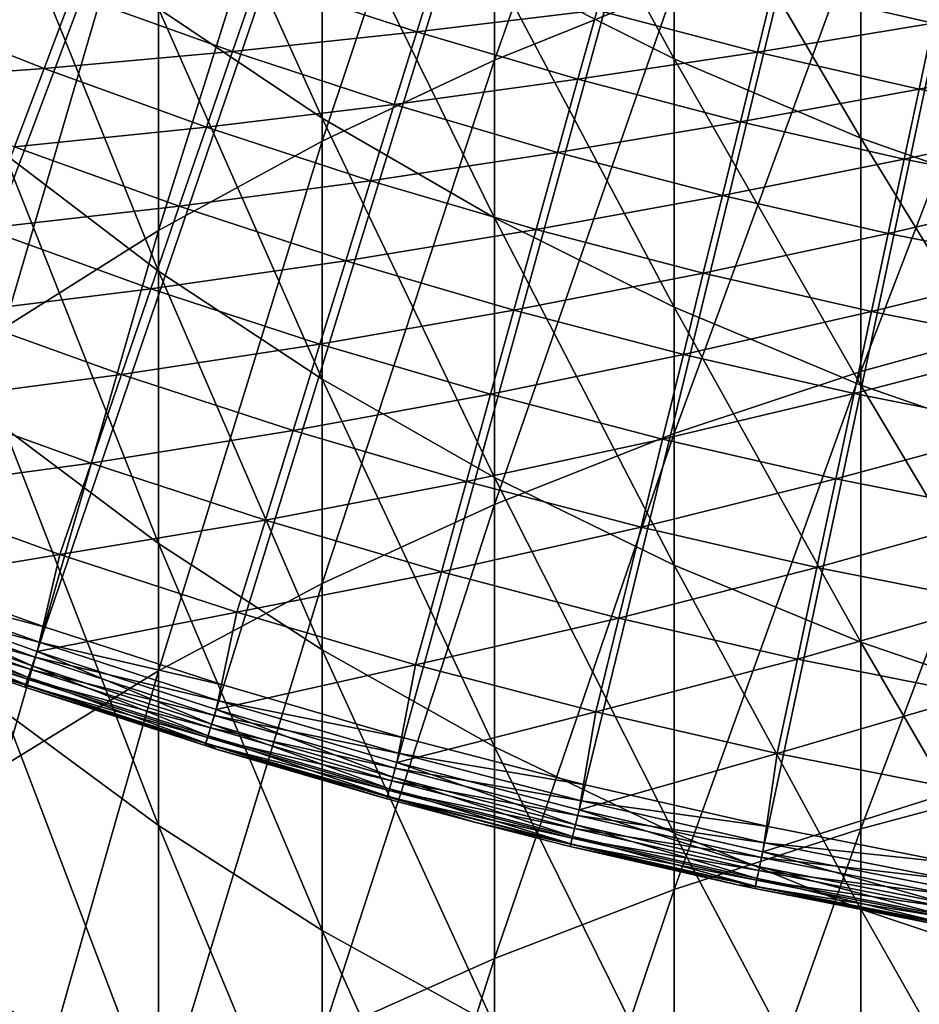
# Model space of a CAD drawing. Extents: x -30 to 96, y -254 to 30.
# Drawn here: x -10 to -5, y -30 to -25 of the extents above; entities that cross this region are included whole.
import ezdxf

# ---------------------------------------------------------------- set-up
doc = ezdxf.new("R2010")
doc.units = 0
doc.layers.add('L6', color=7, linetype='CONTINUOUS')
doc.layers.add('L8', color=7, linetype='CONTINUOUS')

msp = doc.modelspace()

# ---------------------------------------------------------------- linework, layer by layer
at = {"layer": 'L6', "color": 7}
for points in [[(0, 0), (-15.23311, -25.49593), (-15.98901, -25.02881)], [(0, 0), (-14.46357, -25.94022), (-15.23311, -25.49593)], [(-13.68108, -26.3613), (-14.46357, -25.94022), (0, 0)], [(0, 0), (-12.88635, -26.75878), (-13.68108, -26.3613)], [(0, 0), (-12.08008, -27.1323), (-12.88635, -26.75878)], [(-11.263, -27.48154), (-12.08008, -27.1323), (0, 0)], [(0, 0), (-10.43583, -27.80618), (-11.263, -27.48154)], [(0, 0), (-9.599327, -28.10592), (-10.43583, -27.80618)], [(-8.754228, -28.38051), (-9.599327, -28.10592), (0, 0)], [(0, 0), (-7.901294, -28.6297), (-8.754228, -28.38051)], [(0, 0), (-7.041287, -28.85325), (-7.901294, -28.6297)], [(-6.174977, -29.05098), (-7.041287, -28.85325), (0, 0)], [(0, 0), (-5.30314, -29.22271), (-6.174977, -29.05098)], [(-7.839398, -25.28613, 7.485543), (-7.738781, -24.96158, 7.878107), (-8.595921, -25.03906, 7.485543)], [(-7.839398, -25.28613, 7.485543), (-6.984975, -25.18292, 7.878107), (-7.738781, -24.96158, 7.878107)], [(-5.392485, -25.24523, 8.287777), (-5.33039, -24.95452, 8.713449), (-6.148884, -25.07173, 8.287777)], [(-8.712716, -25.37927, 7.111144), (-8.595921, -25.03906, 7.485543), (-9.471644, -25.10592, 7.111144)], [(-8.712716, -25.37927, 7.111144), (-7.839398, -25.28613, 7.485543), (-8.595921, -25.03906, 7.485543)], [(-6.224856, -25.3815, 7.878107), (-6.148884, -25.07173, 8.287777), (-6.984975, -25.18292, 7.878107)], [(-6.224856, -25.3815, 7.878107), (-5.392485, -25.24523, 8.287777), (-6.148884, -25.07173, 8.287777)], [(-9.6053, -25.46019, 6.755918), (-9.471644, -25.10592, 7.111144), (-10.36626, -25.15996, 6.755918)], [(-9.6053, -25.46019, 6.755918), (-8.712716, -25.37927, 7.111144), (-9.471644, -25.10592, 7.111144)], [(-10.51733, -25.52664, 6.420824), (-9.6053, -25.46019, 6.755918), (-10.36626, -25.15996, 6.755918)], [(-7.075792, -25.51034, 7.485543), (-6.984975, -25.18292, 7.878107), (-7.839398, -25.28613, 7.485543)], [(-7.075792, -25.51034, 7.485543), (-6.224856, -25.3815, 7.878107), (-6.984975, -25.18292, 7.878107)], [(-5.459112, -25.55714, 7.878107), (-5.392485, -25.24523, 8.287777), (-6.224856, -25.3815, 7.878107)], [(-5.459112, -25.55714, 7.878107), (-4.631214, -25.39591, 8.287777), (-5.392485, -25.24523, 8.287777)], [(-7.945915, -25.6297, 7.111144), (-7.839398, -25.28613, 7.485543), (-8.712716, -25.37927, 7.111144)], [(-7.945915, -25.6297, 7.111144), (-7.075792, -25.51034, 7.485543), (-7.839398, -25.28613, 7.485543)], [(-8.835663, -25.73741, 6.755918), (-8.712716, -25.37927, 7.111144), (-9.6053, -25.46019, 6.755918)], [(-8.835663, -25.73741, 6.755918), (-7.945915, -25.6297, 7.111144), (-8.712716, -25.37927, 7.111144)], [(-6.305791, -25.71151, 7.485543), (-6.224856, -25.3815, 7.878107), (-7.075792, -25.51034, 7.485543)], [(-6.305791, -25.71151, 7.485543), (-5.459112, -25.55714, 7.878107), (-6.224856, -25.3815, 7.878107)], [(-4.688434, -25.70969, 7.878107), (-4.631214, -25.39591, 8.287777), (-5.459112, -25.55714, 7.878107)], [(-9.745284, -25.83124, 6.420824), (-9.6053, -25.46019, 6.755918), (-10.51733, -25.52664, 6.420824)], [(-9.745284, -25.83124, 6.420824), (-8.835663, -25.73741, 6.755918), (-9.6053, -25.46019, 6.755918)], [(-7.171933, -25.85696, 7.111144), (-7.075792, -25.51034, 7.485543), (-7.945915, -25.6297, 7.111144)], [(-7.171933, -25.85696, 7.111144), (-6.305791, -25.71151, 7.485543), (-7.075792, -25.51034, 7.485543)], [(-5.53009, -25.88943, 7.485543), (-5.459112, -25.55714, 7.878107), (-6.305791, -25.71151, 7.485543)], [(-5.53009, -25.88943, 7.485543), (-4.688434, -25.70969, 7.878107), (-5.459112, -25.55714, 7.878107)], [(-8.058041, -25.99137, 6.755918), (-7.945915, -25.6297, 7.111144), (-8.835663, -25.73741, 6.755918)], [(-8.058041, -25.99137, 6.755918), (-7.171933, -25.85696, 7.111144), (-7.945915, -25.6297, 7.111144)], [(-8.964431, -26.11249, 6.420824), (-8.835663, -25.73741, 6.755918), (-9.745284, -25.83124, 6.420824)], [(-8.964431, -26.11249, 6.420824), (-8.058041, -25.99137, 6.755918), (-8.835663, -25.73741, 6.755918)], [(-6.391469, -26.06086, 7.111144), (-6.305791, -25.71151, 7.485543), (-7.171933, -25.85696, 7.111144)], [(-6.391469, -26.06086, 7.111144), (-5.53009, -25.88943, 7.485543), (-6.305791, -25.71151, 7.485543)], [(-4.749392, -26.04396, 7.485543), (-4.688434, -25.70969, 7.878107), (-5.53009, -25.88943, 7.485543)], [(-9.891219, -26.21806, 6.106764), (-8.964431, -26.11249, 6.420824), (-9.745284, -25.83124, 6.420824)], [(-7.273137, -26.22183, 6.755918), (-7.171933, -25.85696, 7.111144), (-8.058041, -25.99137, 6.755918)], [(-7.273137, -26.22183, 6.755918), (-6.391469, -26.06086, 7.111144), (-7.171933, -25.85696, 7.111144)], [(-5.605229, -26.2412, 7.111144), (-5.53009, -25.88943, 7.485543), (-6.391469, -26.06086, 7.111144)], [(-5.605229, -26.2412, 7.111144), (-4.749392, -26.04396, 7.485543), (-5.53009, -25.88943, 7.485543)], [(-8.175476, -26.37015, 6.420824), (-8.058041, -25.99137, 6.755918), (-8.964431, -26.11249, 6.420824)], [(-8.175476, -26.37015, 6.420824), (-7.273137, -26.22183, 6.755918), (-8.058041, -25.99137, 6.755918)], [(-6.48166, -26.4286, 6.755918), (-6.391469, -26.06086, 7.111144), (-7.273137, -26.22183, 6.755918)], [(-6.48166, -26.4286, 6.755918), (-5.605229, -26.2412, 7.111144), (-6.391469, -26.06086, 7.111144)], [(-4.813924, -26.39782, 7.111144), (-4.749392, -26.04396, 7.485543), (-5.605229, -26.2412, 7.111144)], [(-9.098672, -26.50353, 6.106764), (-8.964431, -26.11249, 6.420824), (-9.891219, -26.21806, 6.106764)], [(-9.098672, -26.50353, 6.106764), (-8.175476, -26.37015, 6.420824), (-8.964431, -26.11249, 6.420824)], [(-10.04271, -26.61961, 5.814585), (-9.098672, -26.50353, 6.106764), (-9.891219, -26.21806, 6.106764)], [(-7.379133, -26.60398, 6.420824), (-7.273137, -26.22183, 6.755918), (-8.175476, -26.37015, 6.420824)], [(-7.379133, -26.60398, 6.420824), (-6.48166, -26.4286, 6.755918), (-7.273137, -26.22183, 6.755918)], [(-5.684325, -26.61149, 6.755918), (-5.605229, -26.2412, 7.111144), (-6.48166, -26.4286, 6.755918)], [(-5.684325, -26.61149, 6.755918), (-4.813924, -26.39782, 7.111144), (-5.605229, -26.2412, 7.111144)], [(-8.297903, -26.76504, 6.106764), (-8.175476, -26.37015, 6.420824), (-9.098672, -26.50353, 6.106764)], [(-8.297903, -26.76504, 6.106764), (-7.379133, -26.60398, 6.420824), (-8.175476, -26.37015, 6.420824)], [(-4.881854, -26.77033, 6.755918), (-4.813924, -26.39782, 7.111144), (-5.684325, -26.61149, 6.755918)], [(-6.576121, -26.81377, 6.420824), (-6.48166, -26.4286, 6.755918), (-7.379133, -26.60398, 6.420824)], [(-6.576121, -26.81377, 6.420824), (-5.684325, -26.61149, 6.755918), (-6.48166, -26.4286, 6.755918)], [(-9.238025, -26.90945, 5.814585), (-9.098672, -26.50353, 6.106764), (-10.04271, -26.61961, 5.814585)], [(-9.238025, -26.90945, 5.814585), (-8.297903, -26.76504, 6.106764), (-9.098672, -26.50353, 6.106764)], [(-10.19935, -27.0348, 5.545076), (-9.238025, -26.90945, 5.814585), (-10.04271, -26.61961, 5.814585)], [(-7.489635, -27.00237, 6.106764), (-7.379133, -26.60398, 6.420824), (-8.297903, -26.76504, 6.106764)], [(-7.489635, -27.00237, 6.106764), (-6.576121, -26.81377, 6.420824), (-7.379133, -26.60398, 6.420824)], [(-5.767167, -26.99932, 6.420824), (-5.684325, -26.61149, 6.755918), (-6.576121, -26.81377, 6.420824)], [(-5.767167, -26.99932, 6.420824), (-4.881854, -26.77033, 6.755918), (-5.684325, -26.61149, 6.755918)], [(-8.424992, -27.17497, 5.814585), (-8.297903, -26.76504, 6.106764), (-9.238025, -26.90945, 5.814585)], [(-8.424992, -27.17497, 5.814585), (-7.489635, -27.00237, 6.106764), (-8.297903, -26.76504, 6.106764)], [(-4.953, -27.16047, 6.420824), (-4.881854, -26.77033, 6.755918), (-5.767167, -26.99932, 6.420824)], [(-6.674598, -27.2153, 6.106764), (-6.576121, -26.81377, 6.420824), (-7.489635, -27.00237, 6.106764)], [(-6.674598, -27.2153, 6.106764), (-5.767167, -26.99932, 6.420824), (-6.576121, -26.81377, 6.420824)], [(-9.382115, -27.32917, 5.545076), (-9.238025, -26.90945, 5.814585), (-10.19935, -27.0348, 5.545076)], [(-9.382115, -27.32917, 5.545076), (-8.424992, -27.17497, 5.814585), (-9.238025, -26.90945, 5.814585)], [(-7.604344, -27.41593, 5.814585), (-7.489635, -27.00237, 6.106764), (-8.424992, -27.17497, 5.814585)], [(-7.604344, -27.41593, 5.814585), (-6.674598, -27.2153, 6.106764), (-7.489635, -27.00237, 6.106764)], [(-5.85353, -27.40363, 6.106764), (-5.767167, -26.99932, 6.420824), (-6.674598, -27.2153, 6.106764)], [(-5.85353, -27.40363, 6.106764), (-4.953, -27.16047, 6.420824), (-5.767167, -26.99932, 6.420824)], [(-10.36072, -27.46253, 5.298961), (-9.382115, -27.32917, 5.545076), (-10.19935, -27.0348, 5.545076)], [(-8.556399, -27.59883, 5.545076), (-8.424992, -27.17497, 5.814585), (-9.382115, -27.32917, 5.545076)], [(-8.556399, -27.59883, 5.545076), (-7.604344, -27.41593, 5.814585), (-8.424992, -27.17497, 5.814585)], [(-5.027171, -27.5672, 6.106764), (-4.953, -27.16047, 6.420824), (-5.85353, -27.40363, 6.106764)], [(-6.776825, -27.63212, 5.814585), (-6.674598, -27.2153, 6.106764), (-7.604344, -27.41593, 5.814585)], [(-6.776825, -27.63212, 5.814585), (-5.85353, -27.40363, 6.106764), (-6.674598, -27.2153, 6.106764)], [(-9.530552, -27.76155, 5.298961), (-9.382115, -27.32917, 5.545076), (-10.36072, -27.46253, 5.298961)], [(-9.530552, -27.76155, 5.298961), (-8.556399, -27.59883, 5.545076), (-9.382115, -27.32917, 5.545076)], [(-7.722952, -27.84355, 5.545076), (-7.604344, -27.41593, 5.814585), (-8.556399, -27.59883, 5.545076)], [(-7.722952, -27.84355, 5.545076), (-6.776825, -27.63212, 5.814585), (-7.604344, -27.41593, 5.814585)], [(-5.943181, -27.82334, 5.814585), (-5.85353, -27.40363, 6.106764), (-6.776825, -27.63212, 5.814585)], [(-5.943181, -27.82334, 5.814585), (-5.027171, -27.5672, 6.106764), (-5.85353, -27.40363, 6.106764)], [(-10.36072, -27.46253, 5.298961), (-10.47843, -27.91967, 5.076905), (-9.530552, -27.76155, 5.298961)], [(-8.691773, -28.03548, 5.298961), (-8.556399, -27.59883, 5.545076), (-9.530552, -27.76155, 5.298961)], [(-8.691773, -28.03548, 5.298961), (-7.722952, -27.84355, 5.545076), (-8.556399, -27.59883, 5.545076)], [(-5.104166, -27.98941, 5.814585), (-5.027171, -27.5672, 6.106764), (-5.943181, -27.82334, 5.814585)], [(-6.882526, -28.06311, 5.545076), (-6.776825, -27.63212, 5.814585), (-7.722952, -27.84355, 5.545076)], [(-6.882526, -28.06311, 5.545076), (-5.943181, -27.82334, 5.814585), (-6.776825, -27.63212, 5.814585)], [(-9.530552, -27.76155, 5.298961), (-10.47843, -27.91967, 5.076905), (-9.638508, -28.22064, 5.076905)], [(-9.530552, -27.76155, 5.298961), (-9.638508, -28.22064, 5.076905), (-8.691773, -28.03548, 5.298961)], [(-10.46311, -27.87887, 0.010222), (-10.43583, -27.80618), (-9.599327, -28.10592)], [(-7.845139, -28.28407, 5.298961), (-7.722952, -27.84355, 5.545076), (-8.691773, -28.03548, 5.298961)], [(-7.845139, -28.28407, 5.298961), (-6.882526, -28.06311, 5.545076), (-7.722952, -27.84355, 5.545076)], [(-6.035879, -28.25731, 5.545076), (-5.943181, -27.82334, 5.814585), (-6.882526, -28.06311, 5.545076)], [(-6.035879, -28.25731, 5.545076), (-5.104166, -27.98941, 5.814585), (-5.943181, -27.82334, 5.814585)], [(-10.48854, -27.94661, 0.040192), (-10.46311, -27.87887, 0.010222), (-9.624423, -28.1794, 0.010222)], [(-10.46311, -27.87887, 0.010222), (-9.599327, -28.10592), (-9.624423, -28.1794, 0.010222)], [(-9.662138, -28.28983, 5.031033), (-10.47843, -27.91967, 5.076905), (-10.50412, -27.98812, 5.031033)], [(-9.662138, -28.28983, 5.031033), (-9.638508, -28.22064, 5.076905), (-10.47843, -27.91967, 5.076905)], [(-10.51037, -28.00478, 0.087868), (-10.48854, -27.94661, 0.040192), (-9.647808, -28.24787, 0.040192)], [(-10.48854, -27.94661, 0.040192), (-9.624423, -28.1794, 0.010222), (-9.647808, -28.24787, 0.040192)], [(-10.52712, -28.04942, 0.15), (-10.51037, -28.00478, 0.087868), (-9.66789, -28.30667, 0.087868)], [(-10.50412, -27.98812, 5.031033), (-10.52416, -28.04151, 4.966245), (-9.68057, -28.3438, 4.966245)], [(-10.51037, -28.00478, 0.087868), (-9.647808, -28.24787, 0.040192), (-9.66789, -28.30667, 0.087868)], [(-10.50412, -27.98812, 5.031033), (-9.68057, -28.3438, 4.966245), (-9.662138, -28.28983, 5.031033)], [(-5.183778, -28.42597, 5.545076), (-5.104166, -27.98941, 5.814585), (-6.035879, -28.25731, 5.545076)], [(-10.53765, -28.07748, 0.222354), (-10.52712, -28.04942, 0.15), (-9.683299, -28.35179, 0.15)], [(-9.692986, -28.38015, 0.222354), (-9.994194, -28.28632, 0.3), (-10.53765, -28.07748, 0.222354)], [(-10.53765, -28.07748, 0.222354), (-9.683299, -28.35179, 0.15), (-9.692986, -28.38015, 0.222354)], [(-10.52416, -28.04151, 4.966245), (-10.53688, -28.07542, 4.887902), (-9.692277, -28.37807, 4.887902)], [(-9.994194, -28.28632, 4.802488), (-9.692277, -28.37807, 4.887902), (-10.53688, -28.07542, 4.887902)], [(-10.52712, -28.04942, 0.15), (-9.66789, -28.30667, 0.087868), (-9.683299, -28.35179, 0.15)], [(-10.52416, -28.04151, 4.966245), (-9.692277, -28.37807, 4.887902), (-9.68057, -28.3438, 4.966245)], [(-8.691773, -28.03548, 5.298961), (-9.638508, -28.22064, 5.076905), (-8.78996, -28.49635, 5.076905)], [(-8.691773, -28.03548, 5.298961), (-8.78996, -28.49635, 5.076905), (-7.845139, -28.28407, 5.298961)], [(-6.991416, -28.50711, 5.298961), (-6.882526, -28.06311, 5.545076), (-7.845139, -28.28407, 5.298961)], [(-6.991416, -28.50711, 5.298961), (-6.035879, -28.25731, 5.545076), (-6.882526, -28.06311, 5.545076)], [(-9.624423, -28.1794, 0.010222), (-9.599327, -28.10592), (-8.754228, -28.38051)], [(-9.647808, -28.24787, 0.040192), (-9.624423, -28.1794, 0.010222), (-8.777115, -28.45471, 0.010222)], [(-9.624423, -28.1794, 0.010222), (-8.754228, -28.38051), (-8.777115, -28.45471, 0.010222)], [(-9.66789, -28.30667, 0.087868), (-9.647808, -28.24787, 0.040192), (-8.798442, -28.52385, 0.040192)], [(-8.811511, -28.56622, 5.031033), (-9.638508, -28.22064, 5.076905), (-9.662138, -28.28983, 5.031033)], [(-9.647808, -28.24787, 0.040192), (-8.777115, -28.45471, 0.010222), (-8.798442, -28.52385, 0.040192)], [(-8.811511, -28.56622, 5.031033), (-8.78996, -28.49635, 5.076905), (-9.638508, -28.22064, 5.076905)], [(-6.131374, -28.70438, 5.298961), (-6.035879, -28.25731, 5.545076), (-6.991416, -28.50711, 5.298961)], [(-6.131374, -28.70438, 5.298961), (-5.183778, -28.42597, 5.545076), (-6.035879, -28.25731, 5.545076)], [(-9.994194, -28.28632, 4.802488), (-9.994194, -28.28632, 0.3), (-9.69629, -28.38982, 4.802488)], [(-9.69629, -28.38982, 4.802488), (-9.994194, -28.28632, 0.3), (-9.69629, -28.38982, 0.3)], [(-9.994194, -28.28632, 4.802488), (-9.69629, -28.38982, 4.802488), (-9.692277, -28.37807, 4.887902)], [(-9.692986, -28.38015, 0.222354), (-9.69629, -28.38982, 0.3), (-9.994194, -28.28632, 0.3)], [(-9.683299, -28.35179, 0.15), (-9.66789, -28.30667, 0.087868), (-8.816755, -28.58322, 0.087868)], [(-9.662138, -28.28983, 5.031033), (-9.68057, -28.3438, 4.966245), (-8.82832, -28.62071, 4.966245)], [(-9.66789, -28.30667, 0.087868), (-8.798442, -28.52385, 0.040192), (-8.816755, -28.58322, 0.087868)], [(-9.662138, -28.28983, 5.031033), (-8.82832, -28.62071, 4.966245), (-8.811511, -28.56622, 5.031033)], [(-7.845139, -28.28407, 5.298961), (-8.78996, -28.49635, 5.076905), (-7.933545, -28.74655, 5.076905)], [(-7.845139, -28.28407, 5.298961), (-7.933545, -28.74655, 5.076905), (-6.991416, -28.50711, 5.298961)], [(-9.692986, -28.38015, 0.222354), (-9.683299, -28.35179, 0.15), (-8.830808, -28.62878, 0.15)], [(-9.68057, -28.3438, 4.966245), (-9.692277, -28.37807, 4.887902), (-8.838995, -28.65532, 4.887902)], [(-9.683299, -28.35179, 0.15), (-8.816755, -28.58322, 0.087868), (-8.830808, -28.62878, 0.15)], [(-9.68057, -28.3438, 4.966245), (-8.838995, -28.65532, 4.887902), (-8.82832, -28.62071, 4.966245)], [(-9.692277, -28.37807, 4.887902), (-9.69629, -28.38982, 4.802488), (-8.842655, -28.66718, 4.802488)], [(-8.839643, -28.65742, 0.222354), (-9.69629, -28.38982, 0.3), (-9.692986, -28.38015, 0.222354)], [(-9.69629, -28.38982, 4.802488), (-9.69629, -28.38982, 0.3), (-8.842655, -28.66718, 4.802488)], [(-8.842655, -28.66718, 4.802488), (-9.69629, -28.38982, 0.3), (-8.842655, -28.66718, 0.3)], [(-8.839643, -28.65742, 0.222354), (-8.842655, -28.66718, 0.3), (-9.69629, -28.38982, 0.3)], [(-9.692986, -28.38015, 0.222354), (-8.830808, -28.62878, 0.15), (-8.839643, -28.65742, 0.222354)], [(-9.692277, -28.37807, 4.887902), (-8.842655, -28.66718, 4.802488), (-8.838995, -28.65532, 4.887902)], [(-8.777115, -28.45471, 0.010222), (-8.754228, -28.38051), (-7.901294, -28.6297)], [(-5.265791, -28.87571, 5.298961), (-5.183778, -28.42597, 5.545076), (-6.131374, -28.70438, 5.298961)], [(-7.952996, -28.81703, 5.031033), (-8.78996, -28.49635, 5.076905), (-8.811511, -28.56622, 5.031033)], [(-8.798442, -28.52385, 0.040192), (-8.777115, -28.45471, 0.010222), (-7.921951, -28.70454, 0.010222)], [(-7.952996, -28.81703, 5.031033), (-7.933545, -28.74655, 5.076905), (-8.78996, -28.49635, 5.076905)], [(-8.777115, -28.45471, 0.010222), (-7.901294, -28.6297), (-7.921951, -28.70454, 0.010222)], [(-8.816755, -28.58322, 0.087868), (-8.798442, -28.52385, 0.040192), (-7.941199, -28.77429, 0.040192)], [(-8.798442, -28.52385, 0.040192), (-7.921951, -28.70454, 0.010222), (-7.941199, -28.77429, 0.040192)], [(-6.991416, -28.50711, 5.298961), (-7.933545, -28.74655, 5.076905), (-7.070027, -28.97102, 5.076905)], [(-6.991416, -28.50711, 5.298961), (-7.070027, -28.97102, 5.076905), (-6.131374, -28.70438, 5.298961)], [(-8.830808, -28.62878, 0.15), (-8.816755, -28.58322, 0.087868), (-7.95773, -28.83418, 0.087868)], [(-8.811511, -28.56622, 5.031033), (-8.82832, -28.62071, 4.966245), (-7.968167, -28.872, 4.966245)], [(-8.816755, -28.58322, 0.087868), (-7.941199, -28.77429, 0.040192), (-7.95773, -28.83418, 0.087868)], [(-8.811511, -28.56622, 5.031033), (-7.968167, -28.872, 4.966245), (-7.952996, -28.81703, 5.031033)], [(-8.839643, -28.65742, 0.222354), (-8.830808, -28.62878, 0.15), (-7.970412, -28.88014, 0.15)], [(-8.82832, -28.62071, 4.966245), (-8.838995, -28.65532, 4.887902), (-7.977802, -28.90692, 4.887902)], [(-8.830808, -28.62878, 0.15), (-7.95773, -28.83418, 0.087868), (-7.970412, -28.88014, 0.15)], [(-8.82832, -28.62071, 4.966245), (-7.977802, -28.90692, 4.887902), (-7.968167, -28.872, 4.966245)], [(-7.921951, -28.70454, 0.010222), (-7.901294, -28.6297), (-7.041287, -28.85325)], [(-8.838995, -28.65532, 4.887902), (-8.842655, -28.66718, 4.802488), (-8.784683, -28.685, 4.802488)], [(-8.784683, -28.685, 0.3), (-8.842655, -28.66718, 0.3), (-8.839643, -28.65742, 0.222354)], [(-8.842655, -28.66718, 4.802488), (-8.842655, -28.66718, 0.3), (-8.784683, -28.685, 4.802488)], [(-8.784683, -28.685, 4.802488), (-8.842655, -28.66718, 0.3), (-8.784683, -28.685, 0.3)], [(-7.978386, -28.90903, 0.222354), (-7.981106, -28.91889, 0.3), (-8.839643, -28.65742, 0.222354)], [(-8.839643, -28.65742, 0.222354), (-7.981106, -28.91889, 0.3), (-8.784683, -28.685, 0.3)], [(-8.839643, -28.65742, 0.222354), (-7.970412, -28.88014, 0.15), (-7.978386, -28.90903, 0.222354)], [(-8.838995, -28.65532, 4.887902), (-8.784683, -28.685, 4.802488), (-7.977802, -28.90692, 4.887902)], [(-8.784683, -28.685, 4.802488), (-8.784683, -28.685, 0.3), (-7.981106, -28.91889, 4.802488)], [(-7.981106, -28.91889, 4.802488), (-8.784683, -28.685, 0.3), (-7.981106, -28.91889, 0.3)], [(-8.784683, -28.685, 4.802488), (-7.981106, -28.91889, 4.802488), (-7.977802, -28.90692, 4.887902)], [(-7.941199, -28.77429, 0.040192), (-7.921951, -28.70454, 0.010222), (-7.059696, -28.92869, 0.010222)], [(-7.921951, -28.70454, 0.010222), (-7.041287, -28.85325), (-7.059696, -28.92869, 0.010222)], [(-6.131374, -28.70438, 5.298961), (-7.070027, -28.97102, 5.076905), (-6.200181, -29.16956, 5.076905)], [(-6.131374, -28.70438, 5.298961), (-6.200181, -29.16956, 5.076905), (-5.265791, -28.87571, 5.298961)], [(-7.95773, -28.83418, 0.087868), (-7.941199, -28.77429, 0.040192), (-7.076849, -28.99898, 0.040192)], [(-7.087361, -29.04205, 5.031033), (-7.933545, -28.74655, 5.076905), (-7.952996, -28.81703, 5.031033)], [(-7.941199, -28.77429, 0.040192), (-7.059696, -28.92869, 0.010222), (-7.076849, -28.99898, 0.040192)], [(-7.087361, -29.04205, 5.031033), (-7.070027, -28.97102, 5.076905), (-7.933545, -28.74655, 5.076905)], [(-7.952996, -28.81703, 5.031033), (-7.968167, -28.872, 4.966245), (-7.100881, -29.09745, 4.966245)], [(-7.952996, -28.81703, 5.031033), (-7.100881, -29.09745, 4.966245), (-7.087361, -29.04205, 5.031033)], [(-7.970412, -28.88014, 0.15), (-7.95773, -28.83418, 0.087868), (-7.091579, -29.05934, 0.087868)], [(-7.95773, -28.83418, 0.087868), (-7.076849, -28.99898, 0.040192), (-7.091579, -29.05934, 0.087868)], [(-7.059696, -28.92869, 0.010222), (-7.041287, -28.85325), (-6.174977, -29.05098)], [(-7.977802, -28.90692, 4.887902), (-7.981106, -28.91889, 4.802488), (-7.559342, -29.03199, 4.802488)], [(-7.978386, -28.90903, 0.222354), (-7.559342, -29.03199, 0.3), (-7.981106, -28.91889, 0.3)], [(-7.978386, -28.90903, 0.222354), (-7.970412, -28.88014, 0.15), (-7.102882, -29.10565, 0.15)], [(-7.109988, -29.13477, 0.222354), (-7.559342, -29.03199, 0.3), (-7.978386, -28.90903, 0.222354)], [(-7.978386, -28.90903, 0.222354), (-7.102882, -29.10565, 0.15), (-7.109988, -29.13477, 0.222354)], [(-7.968167, -28.872, 4.966245), (-7.977802, -28.90692, 4.887902), (-7.109468, -29.13264, 4.887902)], [(-7.977802, -28.90692, 4.887902), (-7.559342, -29.03199, 4.802488), (-7.109468, -29.13264, 4.887902)], [(-7.970412, -28.88014, 0.15), (-7.091579, -29.05934, 0.087868), (-7.102882, -29.10565, 0.15)], [(-7.968167, -28.872, 4.966245), (-7.109468, -29.13264, 4.887902), (-7.100881, -29.09745, 4.966245)], [(-5.265791, -28.87571, 5.298961), (-6.200181, -29.16956, 5.076905), (-5.324786, -29.34199, 5.076905)], [(-7.981106, -28.91889, 4.802488), (-7.981106, -28.91889, 0.3), (-7.559342, -29.03199, 4.802488)], [(-7.559342, -29.03199, 4.802488), (-7.981106, -28.91889, 0.3), (-7.559342, -29.03199, 0.3)], [(-7.076849, -28.99898, 0.040192), (-7.059696, -28.92869, 0.010222), (-6.19112, -29.12693, 0.010222)], [(-7.059696, -28.92869, 0.010222), (-6.174977, -29.05098), (-6.19112, -29.12693, 0.010222)], [(-7.091579, -29.05934, 0.087868), (-7.076849, -28.99898, 0.040192), (-6.206164, -29.19771, 0.040192)], [(-6.215382, -29.24108, 5.031033), (-7.070027, -28.97102, 5.076905), (-7.087361, -29.04205, 5.031033)], [(-7.076849, -28.99898, 0.040192), (-6.19112, -29.12693, 0.010222), (-6.206164, -29.19771, 0.040192)], [(-6.215382, -29.24108, 5.031033), (-6.200181, -29.16956, 5.076905), (-7.070027, -28.97102, 5.076905)], [(-7.559342, -29.03199, 4.802488), (-7.559342, -29.03199, 0.3), (-7.112411, -29.1447, 4.802488)], [(-7.112411, -29.1447, 4.802488), (-7.559342, -29.03199, 0.3), (-7.112411, -29.1447, 0.3)], [(-7.109468, -29.13264, 4.887902), (-7.559342, -29.03199, 4.802488), (-7.112411, -29.1447, 4.802488)], [(-7.109988, -29.13477, 0.222354), (-7.112411, -29.1447, 0.3), (-7.559342, -29.03199, 0.3)], [(-7.087361, -29.04205, 5.031033), (-7.100881, -29.09745, 4.966245), (-6.227239, -29.29685, 4.966245)], [(-7.087361, -29.04205, 5.031033), (-6.227239, -29.29685, 4.966245), (-6.215382, -29.24108, 5.031033)], [(-6.19112, -29.12693, 0.010222), (-6.174977, -29.05098), (-5.30314, -29.22271)], [(-7.100881, -29.09745, 4.966245), (-7.109468, -29.13264, 4.887902), (-6.234769, -29.33228, 4.887902)], [(-7.102882, -29.10565, 0.15), (-7.091579, -29.05934, 0.087868), (-6.219082, -29.25848, 0.087868)], [(-7.100881, -29.09745, 4.966245), (-6.234769, -29.33228, 4.887902), (-6.227239, -29.29685, 4.966245)], [(-7.091579, -29.05934, 0.087868), (-6.206164, -29.19771, 0.040192), (-6.219082, -29.25848, 0.087868)], [(-7.109468, -29.13264, 4.887902), (-7.112411, -29.1447, 4.802488), (-6.234769, -29.33228, 4.887902)], [(-6.320378, -29.32666, 0.3), (-7.112411, -29.1447, 0.3), (-7.109988, -29.13477, 0.222354)], [(-7.112411, -29.1447, 4.802488), (-7.112411, -29.1447, 0.3), (-6.320378, -29.32666, 4.802488)], [(-6.320378, -29.32666, 4.802488), (-7.112411, -29.1447, 0.3), (-6.320378, -29.32666, 0.3)], [(-6.234769, -29.33228, 4.887902), (-7.112411, -29.1447, 4.802488), (-6.320378, -29.32666, 4.802488)], [(-7.109988, -29.13477, 0.222354), (-7.102882, -29.10565, 0.15), (-6.228994, -29.30511, 0.15)], [(-6.235226, -29.33443, 0.222354), (-6.320378, -29.32666, 0.3), (-7.109988, -29.13477, 0.222354)], [(-7.109988, -29.13477, 0.222354), (-6.228994, -29.30511, 0.15), (-6.235226, -29.33443, 0.222354)], [(-7.102882, -29.10565, 0.15), (-6.219082, -29.25848, 0.087868), (-6.228994, -29.30511, 0.15)], [(-6.206164, -29.19771, 0.040192), (-6.19112, -29.12693, 0.010222), (-5.317004, -29.29911, 0.010222)], [(-6.19112, -29.12693, 0.010222), (-5.30314, -29.22271), (-5.317004, -29.29911, 0.010222)], [(-6.219082, -29.25848, 0.087868), (-6.206164, -29.19771, 0.040192), (-5.329923, -29.3703, 0.040192)], [(-5.33784, -29.41392, 5.031033), (-6.200181, -29.16956, 5.076905), (-6.215382, -29.24108, 5.031033)], [(-6.206164, -29.19771, 0.040192), (-5.317004, -29.29911, 0.010222), (-5.329923, -29.3703, 0.040192)], [(-5.33784, -29.41392, 5.031033), (-5.324786, -29.34199, 5.076905), (-6.200181, -29.16956, 5.076905)], [(-6.215382, -29.24108, 5.031033), (-6.227239, -29.29685, 4.966245), (-5.348023, -29.47003, 4.966245)], [(-6.215382, -29.24108, 5.031033), (-5.348023, -29.47003, 4.966245), (-5.33784, -29.41392, 5.031033)], [(-6.228994, -29.30511, 0.15), (-6.219082, -29.25848, 0.087868), (-5.341018, -29.43143, 0.087868)], [(-6.219082, -29.25848, 0.087868), (-5.329923, -29.3703, 0.040192), (-5.341018, -29.43143, 0.087868)], [(-6.320378, -29.32666, 4.802488), (-6.320378, -29.32666, 0.3), (-6.237351, -29.34443, 4.802488)], [(-6.237351, -29.34443, 4.802488), (-6.320378, -29.32666, 0.3), (-6.237351, -29.34443, 0.3)], [(-6.320378, -29.32666, 4.802488), (-6.237351, -29.34443, 4.802488), (-6.234769, -29.33228, 4.887902)], [(-6.235226, -29.33443, 0.222354), (-6.237351, -29.34443, 0.3), (-6.320378, -29.32666, 0.3)], [(-6.234769, -29.33228, 4.887902), (-6.237351, -29.34443, 4.802488), (-5.356707, -29.51789, 4.802488)], [(-5.354882, -29.50783, 0.222354), (-6.237351, -29.34443, 0.3), (-6.235226, -29.33443, 0.222354)], [(-6.235226, -29.33443, 0.222354), (-6.228994, -29.30511, 0.15), (-5.34953, -29.47834, 0.15)], [(-6.235226, -29.33443, 0.222354), (-5.34953, -29.47834, 0.15), (-5.354882, -29.50783, 0.222354)], [(-6.227239, -29.29685, 4.966245), (-6.234769, -29.33228, 4.887902), (-5.35449, -29.50567, 4.887902)], [(-6.234769, -29.33228, 4.887902), (-5.356707, -29.51789, 4.802488), (-5.35449, -29.50567, 4.887902)], [(-6.228994, -29.30511, 0.15), (-5.341018, -29.43143, 0.087868), (-5.34953, -29.47834, 0.15)], [(-6.227239, -29.29685, 4.966245), (-5.35449, -29.50567, 4.887902), (-5.348023, -29.47003, 4.966245)], [(-6.237351, -29.34443, 4.802488), (-6.237351, -29.34443, 0.3), (-5.356707, -29.51789, 4.802488)], [(-5.356707, -29.51789, 4.802488), (-6.237351, -29.34443, 0.3), (-5.356707, -29.51789, 0.3)], [(-5.354882, -29.50783, 0.222354), (-5.356707, -29.51789, 0.3), (-6.237351, -29.34443, 0.3)]]:
    msp.add_3dface(points, dxfattribs=at)
at = {"layer": 'L8', "color": 7}
for points in [[(-7.471862, -25.42001, 378.7094), (-6.619549, -25.07631, 379.0616), (-6.619549, -23.01127, 376.9983)], [(-7.471862, -25.42001, 378.7094), (-6.619549, -23.01127, 376.9983), (-7.471862, -23.36314, 376.6543)], [(-7.471862, -23.36314, 376.6543), (-8.287772, -23.75667, 376.2695), (-8.287772, -25.8044, 378.3156)], [(-7.471862, -23.36314, 376.6543), (-8.287772, -25.8044, 378.3156), (-7.471862, -25.42001, 378.7094)], [(-9.063305, -26.22761, 377.882), (-8.287772, -25.8044, 378.3156), (-8.287772, -23.75667, 376.2695)], [(-9.063305, -26.22761, 377.882), (-8.287772, -23.75667, 376.2695), (-9.063305, -24.18993, 375.846)], [(-6.619549, -25.41395, 339.1238), (-7.471862, -24.98595, 339.3666), (-7.471862, -23.85199, 337.3121)], [(-6.619549, -25.41395, 339.1238), (-7.471862, -23.85199, 337.3121), (-6.619549, -24.28557, 337.0794)], [(-8.287772, -25.69562, 341.6767), (-9.063305, -25.17577, 341.9879), (-9.063305, -23.98028, 339.9372)], [(-8.287772, -25.69562, 341.6767), (-9.063305, -23.98028, 339.9372), (-8.287772, -24.50728, 339.6382)], [(-9.794683, -26.68758, 377.4107), (-9.063305, -26.22761, 377.882), (-9.063305, -24.18993, 375.846)], [(-9.794683, -26.68758, 377.4107), (-9.063305, -24.18993, 375.846), (-9.794683, -24.66082, 375.3856)], [(-5.734987, -25.78919, 338.9109), (-6.619549, -25.41395, 339.1238), (-6.619549, -24.28557, 337.0794)], [(-5.734987, -25.78919, 338.9109), (-6.619549, -24.28557, 337.0794), (-5.734987, -24.6657, 336.8753)], [(-8.287772, -24.50728, 339.6382), (-7.471862, -24.98595, 339.3666), (-7.471862, -26.16779, 341.3939)], [(-8.287772, -24.50728, 339.6382), (-7.471862, -26.16779, 341.3939), (-8.287772, -25.69562, 341.6767)], [(-4.822484, -24.51746, 379.6342), (-5.734987, -24.77497, 379.3703), (-5.734987, -26.89515, 381.3916)], [(-4.822484, -24.51746, 379.6342), (-5.734987, -26.89515, 381.3916), (-4.822484, -26.6439, 381.6614)], [(-9.063305, -26.41904, 344.0101), (-9.794683, -25.86213, 344.3616), (-9.794683, -24.61077, 342.3262)], [(-9.063305, -26.41904, 344.0101), (-9.794683, -24.61077, 342.3262), (-9.063305, -25.17577, 341.9879)], [(-4.822484, -26.10986, 338.729), (-5.734987, -25.78919, 338.9109), (-5.734987, -24.6657, 336.8753)], [(-4.822484, -26.10986, 338.729), (-5.734987, -24.6657, 336.8753), (-4.822484, -24.99054, 336.701)], [(-6.619549, -27.18917, 381.0759), (-5.734987, -26.89515, 381.3916), (-5.734987, -24.77497, 379.3703)], [(-6.619549, -27.18917, 381.0759), (-5.734987, -24.77497, 379.3703), (-6.619549, -25.07631, 379.0616)], [(-6.619549, -26.58997, 341.1411), (-7.471862, -26.16779, 341.3939), (-7.471862, -24.98595, 339.3666)], [(-6.619549, -26.58997, 341.1411), (-7.471862, -24.98595, 339.3666), (-6.619549, -25.41395, 339.1238)], [(-7.471862, -27.52451, 380.7158), (-6.619549, -27.18917, 381.0759), (-6.619549, -25.07631, 379.0616)], [(-7.471862, -27.52451, 380.7158), (-6.619549, -25.07631, 379.0616), (-7.471862, -25.42001, 378.7094)], [(-8.287772, -26.93144, 343.6867), (-9.063305, -26.41904, 344.0101), (-9.063305, -25.17577, 341.9879)], [(-8.287772, -26.93144, 343.6867), (-9.063305, -25.17577, 341.9879), (-8.287772, -25.69562, 341.6767)], [(-5.734987, -26.96012, 340.9195), (-6.619549, -26.58997, 341.1411), (-6.619549, -25.41395, 339.1238)], [(-5.734987, -26.96012, 340.9195), (-6.619549, -25.41395, 339.1238), (-5.734987, -25.78919, 338.9109)], [(-7.471862, -25.42001, 378.7094), (-8.287772, -25.8044, 378.3156), (-8.287772, -27.89956, 380.313)], [(-7.471862, -25.42001, 378.7094), (-8.287772, -27.89956, 380.313), (-7.471862, -27.52451, 380.7158)], [(-8.287772, -25.69562, 341.6767), (-7.471862, -26.16779, 341.3939), (-7.471862, -27.39685, 343.393)], [(-8.287772, -25.69562, 341.6767), (-7.471862, -27.39685, 343.393), (-8.287772, -26.93144, 343.6867)], [(-4.822484, -27.27643, 340.7301), (-5.734987, -26.96012, 340.9195), (-5.734987, -25.78919, 338.9109)], [(-4.822484, -27.27643, 340.7301), (-5.734987, -25.78919, 338.9109), (-4.822484, -26.10986, 338.729)], [(-9.063305, -28.31249, 379.8696), (-8.287772, -27.89956, 380.313), (-8.287772, -25.8044, 378.3156)], [(-9.063305, -28.31249, 379.8696), (-8.287772, -25.8044, 378.3156), (-9.063305, -26.22761, 377.882)], [(-9.063305, -27.70939, 346.0025), (-9.794683, -27.16088, 346.367), (-9.794683, -25.86213, 344.3616)], [(-9.063305, -27.70939, 346.0025), (-9.794683, -25.86213, 344.3616), (-9.063305, -26.41904, 344.0101)], [(-6.619549, -27.81299, 343.1304), (-7.471862, -27.39685, 343.393), (-7.471862, -26.16779, 341.3939)], [(-6.619549, -27.81299, 343.1304), (-7.471862, -26.16779, 341.3939), (-6.619549, -26.58997, 341.1411)], [(-9.794683, -28.76127, 379.3876), (-9.063305, -28.31249, 379.8696), (-9.063305, -26.22761, 377.882)], [(-9.794683, -28.76127, 379.3876), (-9.063305, -26.22761, 377.882), (-9.794683, -26.68758, 377.4107)], [(-8.287772, -28.21407, 345.6672), (-9.063305, -27.70939, 346.0025), (-9.063305, -26.41904, 344.0101)], [(-8.287772, -28.21407, 345.6672), (-9.063305, -26.41904, 344.0101), (-8.287772, -26.93144, 343.6867)], [(-5.734987, -28.17784, 342.9001), (-6.619549, -27.81299, 343.1304), (-6.619549, -26.58997, 341.1411)], [(-5.734987, -28.17784, 342.9001), (-6.619549, -26.58997, 341.1411), (-5.734987, -26.96012, 340.9195)], [(-4.822484, -26.6439, 381.6614), (-5.734987, -26.89515, 381.3916), (-5.734987, -29.06216, 383.3626)], [(-4.822484, -26.6439, 381.6614), (-5.734987, -29.06216, 383.3626), (-4.822484, -28.81731, 383.6382)], [(-6.619549, -29.34869, 383.0401), (-5.734987, -29.06216, 383.3626), (-5.734987, -26.89515, 381.3916)], [(-6.619549, -29.34869, 383.0401), (-5.734987, -26.89515, 381.3916), (-6.619549, -27.18917, 381.0759)], [(-8.287772, -26.93144, 343.6867), (-7.471862, -27.39685, 343.393), (-7.471862, -28.67246, 345.3627)], [(-8.287772, -26.93144, 343.6867), (-7.471862, -28.67246, 345.3627), (-8.287772, -28.21407, 345.6672)], [(-4.822484, -28.48961, 342.7034), (-5.734987, -28.17784, 342.9001), (-5.734987, -26.96012, 340.9195)], [(-4.822484, -28.48961, 342.7034), (-5.734987, -26.96012, 340.9195), (-4.822484, -27.27643, 340.7301)], [(-9.063305, -29.04613, 347.9642), (-9.794683, -28.50632, 348.3414), (-9.794683, -27.16088, 346.367)], [(-9.063305, -29.04613, 347.9642), (-9.794683, -27.16088, 346.367), (-9.063305, -27.70939, 346.0025)], [(-7.471862, -29.6755, 382.6722), (-6.619549, -29.34869, 383.0401), (-6.619549, -27.18917, 381.0759)], [(-7.471862, -29.6755, 382.6722), (-6.619549, -27.18917, 381.0759), (-7.471862, -27.52451, 380.7158)], [(-6.619549, -29.08232, 345.0904), (-7.471862, -28.67246, 345.3627), (-7.471862, -27.39685, 343.393)], [(-6.619549, -29.08232, 345.0904), (-7.471862, -27.39685, 343.393), (-6.619549, -27.81299, 343.1304)], [(-7.471862, -27.52451, 380.7158), (-8.287772, -27.89956, 380.313), (-8.287772, -30.041, 382.2607)], [(-7.471862, -27.52451, 380.7158), (-8.287772, -30.041, 382.2607), (-7.471862, -29.6755, 382.6722)], [(-8.287772, -29.5428, 347.6171), (-9.063305, -29.04613, 347.9642), (-9.063305, -27.70939, 346.0025)], [(-8.287772, -29.5428, 347.6171), (-9.063305, -27.70939, 346.0025), (-8.287772, -28.21407, 345.6672)], [(-5.734987, -29.44167, 344.8516), (-6.619549, -29.08232, 345.0904), (-6.619549, -27.81299, 343.1304)], [(-5.734987, -29.44167, 344.8516), (-6.619549, -27.81299, 343.1304), (-5.734987, -28.17784, 342.9001)], [(-9.063305, -30.44341, 381.8078), (-8.287772, -30.041, 382.2607), (-8.287772, -27.89956, 380.313)], [(-9.063305, -30.44341, 381.8078), (-8.287772, -27.89956, 380.313), (-9.063305, -28.31249, 379.8696)], [(-8.287772, -28.21407, 345.6672), (-7.471862, -28.67246, 345.3627), (-7.471862, -29.99392, 347.3019)], [(-8.287772, -28.21407, 345.6672), (-7.471862, -29.99392, 347.3019), (-8.287772, -29.5428, 347.6171)], [(-4.822484, -29.74875, 344.6476), (-5.734987, -29.44167, 344.8516), (-5.734987, -28.17784, 342.9001)], [(-4.822484, -29.74875, 344.6476), (-5.734987, -28.17784, 342.9001), (-4.822484, -28.48961, 342.7034)], [(-9.794683, -30.88076, 381.3154), (-9.063305, -30.44341, 381.8078), (-9.063305, -28.31249, 379.8696)], [(-9.794683, -30.88076, 381.3154), (-9.063305, -28.31249, 379.8696), (-9.794683, -28.76127, 379.3876)], [(-9.063305, -30.4285, 349.8939), (-9.794683, -29.89769, 350.2837), (-9.794683, -28.50632, 348.3414)], [(-9.063305, -30.4285, 349.8939), (-9.794683, -28.50632, 348.3414), (-9.063305, -29.04613, 347.9642)], [(-6.619549, -30.39728, 347.0201), (-7.471862, -29.99392, 347.3019), (-7.471862, -28.67246, 345.3627)], [(-6.619549, -30.39728, 347.0201), (-7.471862, -28.67246, 345.3627), (-6.619549, -29.08232, 345.0904)], [(-4.822484, -28.81731, 383.6382), (-5.734987, -29.06216, 383.3626), (-5.734987, -31.27481, 385.2822)], [(-4.822484, -28.81731, 383.6382), (-5.734987, -31.27481, 385.2822), (-4.822484, -31.03649, 385.5635)], [(-8.287772, -30.9169, 349.5353), (-9.063305, -30.4285, 349.8939), (-9.063305, -29.04613, 347.9642)], [(-8.287772, -30.9169, 349.5353), (-9.063305, -29.04613, 347.9642), (-8.287772, -29.5428, 347.6171)], [(-6.619549, -31.55369, 384.9531), (-5.734987, -31.27481, 385.2822), (-5.734987, -29.06216, 383.3626)], [(-6.619549, -31.55369, 384.9531), (-5.734987, -29.06216, 383.3626), (-6.619549, -29.34869, 383.0401)], [(-5.734987, -30.75093, 346.7729), (-6.619549, -30.39728, 347.0201), (-6.619549, -29.08232, 345.0904)], [(-5.734987, -30.75093, 346.7729), (-6.619549, -29.08232, 345.0904), (-5.734987, -29.44167, 344.8516)], [(-7.471862, -31.87178, 384.5776), (-6.619549, -31.55369, 384.9531), (-6.619549, -29.34869, 383.0401)], [(-7.471862, -31.87178, 384.5776), (-6.619549, -29.34869, 383.0401), (-7.471862, -29.6755, 382.6722)], [(-4.822484, -31.05314, 346.5618), (-5.734987, -30.75093, 346.7729), (-5.734987, -29.44167, 344.8516)], [(-4.822484, -31.05314, 346.5618), (-5.734987, -29.44167, 344.8516), (-4.822484, -29.74875, 344.6476)], [(-8.287772, -29.5428, 347.6171), (-7.471862, -29.99392, 347.3019), (-7.471862, -31.3605, 349.2096)], [(-8.287772, -29.5428, 347.6171), (-7.471862, -31.3605, 349.2096), (-8.287772, -30.9169, 349.5353)], [(-7.471862, -29.6755, 382.6722), (-8.287772, -30.041, 382.2607), (-8.287772, -32.22753, 384.1577)], [(-7.471862, -29.6755, 382.6722), (-8.287772, -32.22753, 384.1577), (-7.471862, -31.87178, 384.5776)]]:
    msp.add_3dface(points, dxfattribs=at)

doc.saveas('drawing.dxf')
